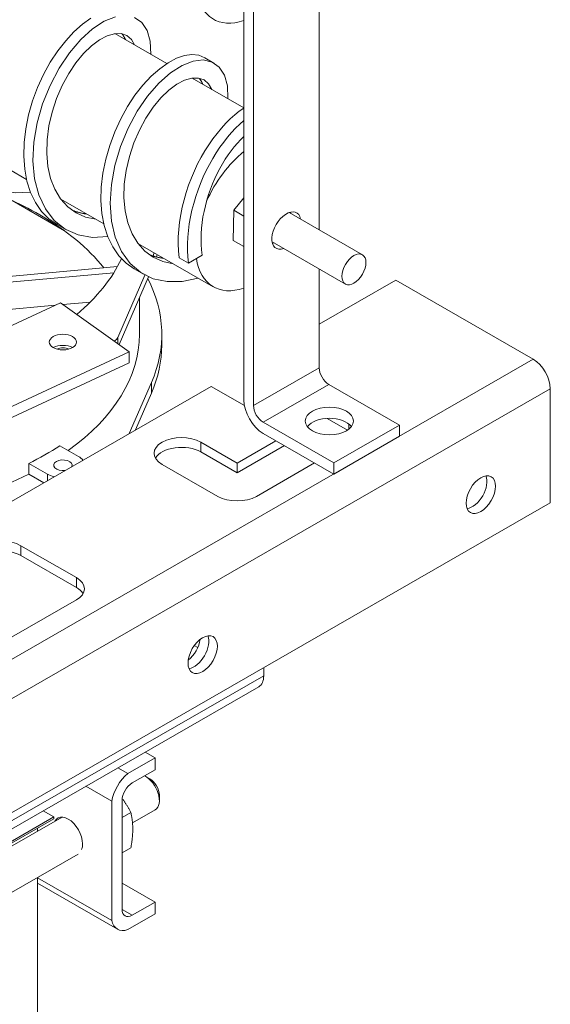
# Model space of a CAD drawing. Units: inches. Extents: x -64 to 287, y 46 to 257.
# Drawn here: x 190 to 195, y 219 to 228 of the extents above; entities that cross this region are included whole.
import ezdxf

# ---------------------------------------------------------------- set-up
doc = ezdxf.new("R2010")
doc.units = ezdxf.units.IN
doc.header["$MEASUREMENT"] = 0

msp = doc.modelspace()

# ---------------------------------------------------------------- linework, layer by layer
at = {"lineweight": 0}
for p, q in [((191.9893, 231.5944), (191.9893, 224.9141)), ((192.0777, 224.8632), (192.0777, 231.5435)), ((192.6796, 228.5677), (192.6796, 226.4728)), ((190.8095, 228.2718), (191.285, 227.998)), ((191.716, 228.0024), (191.6311, 228.0512)), ((191.5166, 227.8646), (191.9893, 227.5924)), ((189.6057, 227.163), (189.9999, 226.936)), ((190.3479, 226.4644), (189.867, 226.7414)), ((190.3128, 226.7558), (190.707, 226.5288)), ((191.8964, 226.6523), (191.9893, 226.7653)), ((191.8922, 226.3761), (191.8964, 226.6523)), ((191.8964, 226.6523), (191.9893, 226.5988)), ((192.4031, 226.632), (193.0747, 226.2452)), ((190.3644, 226.4728), (190.2795, 226.5217)), ((191.0199, 226.3486), (191.7097, 225.9514)), ((191.8922, 226.3761), (191.9893, 226.3202)), ((192.2484, 226.3633), (192.92, 225.9766)), ((191.4819, 226.1688), (191.6092, 226.2421)), ((191.397, 226.2177), (191.4819, 226.1688)), ((189.3388, 225.9473), (190.7993, 226.0805)), ((189.3992, 226.0063), (190.8324, 226.137)), ((191.0715, 226.0656), (190.9866, 226.1145)), ((192.6796, 226.115), (192.6796, 225.2098)), ((191.0828, 226.0593), (190.8343, 225.4871)), ((190.8483, 225.4213), (191.1179, 226.042)), ((193.3803, 226.0116), (192.6796, 225.6081)), ((194.639, 225.2868), (193.3803, 226.0116)), ((188.4075, 224.9174), (190.3099, 225.8043)), ((190.3099, 225.8043), (190.9391, 225.3567)), ((190.3322, 225.7885), (190.5834, 225.8114)), ((191.0331, 225.8468), (191.0331, 225.5161)), ((189.5779, 225.7197), (190.2622, 225.7821)), ((190.8343, 225.4313), (190.8343, 225.4871)), ((191.2381, 225.4179), (191.2381, 225.5161)), ((190.9391, 225.3567), (189.2101, 224.5507)), ((190.9391, 225.2545), (190.9391, 225.3567)), ((194.639, 225.2868), (188.275, 221.622)), ((188.984, 224.3431), (190.9391, 225.2545)), ((192.6796, 225.2098), (192.0777, 224.8632)), ((190.9404, 224.6066), (191.1437, 225.0745)), ((191.1437, 225.0745), (191.1437, 224.9764)), ((194.7945, 225.0174), (188.4306, 221.3526)), ((191.6903, 225.0384), (188.7063, 223.32)), ((191.9942, 224.8634), (191.6903, 225.0384)), ((192.1661, 224.7101), (192.7679, 225.0567)), ((192.7679, 225.0567), (193.4149, 224.6841)), ((194.7945, 223.9709), (194.7945, 225.0174)), ((191.1437, 224.9764), (190.9972, 224.6393)), ((192.1661, 224.7101), (192.8131, 224.3375)), ((192.9374, 224.6375), (192.7507, 224.7451)), ((192.8131, 224.3375), (193.4149, 224.6841)), ((192.949, 224.6458), (192.949, 224.6944)), ((193.4149, 224.6841), (193.4149, 224.5819)), ((191.5949, 224.4374), (191.5949, 224.5274)), ((191.5949, 224.5274), (191.9272, 224.336)), ((191.9272, 224.336), (192.2827, 224.5407)), ((192.1661, 224.6079), (192.8131, 224.2353)), ((193.4149, 224.5819), (192.8131, 224.2353)), ((190.4745, 224.397), (190.3042, 224.4951)), ((191.9272, 224.2461), (191.5949, 224.4374)), ((192.3608, 224.4958), (191.9272, 224.2461)), ((190.1916, 224.2342), (190.0214, 224.3322)), ((190.0214, 224.2341), (190.0214, 224.3322)), ((191.7504, 224.0306), (191.2413, 224.3238)), ((191.9272, 224.2461), (191.9272, 224.336)), ((192.6363, 224.3371), (192.104, 224.0306)), ((192.8131, 224.2353), (192.8131, 224.3375)), ((190.1575, 224.1557), (190.0214, 224.2341)), ((190.1916, 224.1754), (190.1916, 224.2342)), ((194.7945, 223.9709), (188.4306, 220.3061)), ((189.9473, 223.5786), (190.4564, 223.2854)), ((189.9473, 223.4887), (189.9473, 223.5786)), ((190.4564, 223.1955), (189.9473, 223.4887)), ((190.4564, 223.1955), (190.4564, 223.2854)), ((190.4564, 223.0818), (189.6114, 222.5952)), ((191.5672, 222.6442), (191.5353, 222.6625)), ((192.1712, 222.3863), (192.1712, 222.4602)), ((185.8072, 218.7215), (192.1712, 222.3863)), ((192.1254, 222.2852), (185.7614, 218.6204)), ((191.085, 221.6861), (191.1763, 221.6335)), ((190.9269, 221.4899), (191.1763, 221.6335)), ((191.1763, 221.6335), (191.1763, 221.5239)), ((190.8356, 221.5425), (190.9269, 221.4899)), ((191.1763, 221.5239), (190.967, 221.4034)), ((191.1292, 221.4422), (191.087, 221.4668)), ((190.5418, 221.3733), (190.7803, 221.2359)), ((191.2162, 221.2912), (191.2162, 221.2423)), ((190.7803, 220.1443), (190.7803, 221.2359)), ((190.875, 221.2442), (190.875, 220.2451)), ((190.1516, 221.1485), (190.25, 221.0919)), ((190.875, 221.087), (190.9551, 221.1331)), ((190.9702, 221.0383), (191.178, 221.158)), ((187.0104, 219.1815), (190.3267, 221.0913)), ((190.25, 221.0919), (187.5983, 219.5649)), ((187.5983, 219.5485), (190.25, 221.0755)), ((190.25, 221.0755), (190.25, 221.0919)), ((190.1015, 220.99), (190.1015, 220.9616)), ((187.0839, 218.8003), (190.4723, 220.7516)), ((190.875, 220.7623), (190.9551, 220.8084)), ((190.1015, 220.5381), (190.1015, 218.519)), ((190.1015, 220.5352), (190.7803, 220.1443)), ((190.8322, 220.0641), (190.1015, 220.4849)), ((190.875, 220.4858), (191.1763, 220.3123)), ((190.967, 220.1918), (191.1763, 220.3123)), ((191.1763, 220.3123), (191.1763, 220.2028)), ((190.875, 220.2447), (190.967, 220.1918)), ((191.1763, 220.2028), (190.9269, 220.0592))]:
    msp.add_line(p, q, dxfattribs=at)
at = {"lineweight": 0, "flags": 128}
for points in [[(190.036, 226.8183), (189.8955, 226.8111), (189.7648, 226.8337), (189.6475, 226.8858), (189.5467, 226.966), (189.4651, 227.0721), (189.4046, 227.2011), (189.3667, 227.349), (189.3518, 227.5115), (189.3599, 227.6836), (189.3898, 227.8601), (189.4401, 228.0356), (189.5084, 228.2047), (189.5918, 228.3624), (189.6869, 228.5039)], [(190.2795, 226.5217), (190.2037, 226.5752), (190.1374, 226.6428), (190.0816, 226.7235), (190.037, 226.8159), (190.004, 226.9188), (189.983, 227.0304), (189.9742, 227.149), (189.9773, 227.2727), (189.9922, 227.3995), (190.0182, 227.5274), (190.0547, 227.6545), (190.1008, 227.7785), (190.1555, 227.8977), (190.2176, 228.01), (190.2857, 228.1136), (190.3585, 228.2071), (190.4345, 228.2889), (190.512, 228.3577), (190.5896, 228.4126)], [(190.7431, 226.4111), (190.6026, 226.4039), (190.4719, 226.4265), (190.3546, 226.4786), (190.2538, 226.5588), (190.1722, 226.6649), (190.1118, 226.7939), (190.0738, 226.9418), (190.0589, 227.1043), (190.067, 227.2764), (190.0969, 227.4529), (190.1472, 227.6284), (190.2155, 227.7975), (190.2989, 227.9552), (190.394, 228.0967), (190.4971, 228.2176), (190.6041, 228.3145), (190.7109, 228.3846), (190.8132, 228.426)], [(190.9891, 228.4196), (191.0554, 228.3728), (191.1035, 228.2992), (191.1311, 228.2016), (191.1365, 228.0835)], [(190.635, 226.5703), (190.54, 226.5907), (190.4533, 226.6293), (190.3766, 226.6853), (190.3115, 226.7576), (190.259, 226.8447), (190.2201, 226.9446), (190.1952, 227.0552), (190.1845, 227.1741), (190.1878, 227.2985), (190.2047, 227.4256), (190.2343, 227.5527), (190.2754, 227.6767), (190.3266, 227.795), (190.3862, 227.9048), (190.4524, 228.0038), (190.5229, 228.0897), (190.5958, 228.1607), (190.6687, 228.2153), (190.7395, 228.2524), (190.8059, 228.2713), (190.866, 228.2719), (190.9177, 228.2543), (190.9595, 228.2193), (190.9898, 228.168)], [(190.8724, 228.2708), (190.8741, 228.2689), (190.8757, 228.267), (190.8772, 228.265), (190.8788, 228.263), (190.8803, 228.261), (190.8818, 228.2589), (190.8833, 228.2569), (190.8848, 228.2548), (190.8862, 228.2526), (190.8876, 228.2504), (190.889, 228.2482), (190.8904, 228.246), (190.8918, 228.2437), (190.8931, 228.2414), (190.8944, 228.2391), (190.8957, 228.2368), (190.8969, 228.2344), (190.8981, 228.2319), (190.8993, 228.2295), (190.9005, 228.227), (190.9017, 228.2245), (190.9028, 228.222), (190.9039, 228.2194), (190.905, 228.2168)], [(190.9866, 226.1145), (190.9108, 226.168), (190.8445, 226.2356), (190.7887, 226.3163), (190.7441, 226.4087), (190.7111, 226.5116), (190.6902, 226.6232), (190.6813, 226.7418), (190.6844, 226.8655), (190.6993, 226.9923), (190.7253, 227.1202), (190.7618, 227.2473), (190.8079, 227.3713), (190.8626, 227.4905), (190.9247, 227.6028), (190.9928, 227.7065), (191.0656, 227.7999), (191.1416, 227.8817), (191.2191, 227.9505), (191.2967, 228.0054), (191.3727, 228.0454), (191.4456, 228.0702), (191.5139, 228.0794), (191.5762, 228.073), (191.6311, 228.0512)], [(191.5702, 226.0317), (191.4256, 226.0006), (191.2875, 225.9984), (191.1596, 226.0256), (191.0454, 226.0817), (190.948, 226.1652), (190.8698, 226.274), (190.8127, 226.4047), (190.7779, 226.5536), (190.7658, 226.7164), (190.7763, 226.888), (190.8082, 227.0634), (190.8599, 227.2372), (190.9292, 227.4044), (191.0131, 227.5598), (191.1083, 227.6988), (191.211, 227.8174), (191.3173, 227.9121), (191.4232, 227.9802), (191.5246, 228.0199), (191.6175, 228.0303), (191.6983, 228.0114), (191.7638, 227.9643), (191.8112, 227.8908), (191.8383, 227.7936), (191.8437, 227.6763)], [(191.3421, 226.1631), (191.2471, 226.1835), (191.1604, 226.2221), (191.0837, 226.2781), (191.0186, 226.3504), (190.9661, 226.4375), (190.9272, 226.5374), (190.9023, 226.648), (190.8916, 226.7669), (190.8949, 226.8913), (190.9118, 227.0184), (190.9414, 227.1455), (190.9825, 227.2695), (191.0337, 227.3878), (191.0933, 227.4976), (191.1595, 227.5966), (191.23, 227.6825), (191.3029, 227.7535), (191.3758, 227.8081), (191.4466, 227.8452), (191.513, 227.8641), (191.5731, 227.8647), (191.6248, 227.8471), (191.6666, 227.8121), (191.6969, 227.7608)], [(191.5796, 227.8636), (191.5812, 227.8617), (191.5828, 227.8598), (191.5844, 227.8578), (191.5859, 227.8558), (191.5874, 227.8538), (191.5889, 227.8518), (191.5904, 227.8497), (191.5919, 227.8476), (191.5933, 227.8454), (191.5948, 227.8432), (191.5961, 227.841), (191.5975, 227.8388), (191.5989, 227.8365), (191.6002, 227.8342), (191.6015, 227.8319), (191.6028, 227.8296), (191.604, 227.8272), (191.6052, 227.8248), (191.6064, 227.8223), (191.6076, 227.8198), (191.6088, 227.8173), (191.6099, 227.8148), (191.611, 227.8122), (191.6121, 227.8096)], [(191.397, 226.2177), (191.3909, 226.2802), (191.3882, 226.3444), (191.3889, 226.4101), (191.393, 226.4768), (191.4004, 226.5444), (191.411, 226.6125), (191.4248, 226.6807), (191.4416, 226.7489), (191.4613, 226.8166), (191.4839, 226.8836), (191.509, 226.9495), (191.5366, 227.0141), (191.5666, 227.0771), (191.5986, 227.1381), (191.6326, 227.197), (191.6683, 227.2534), (191.7056, 227.3071), (191.7441, 227.3578), (191.7836, 227.4054), (191.8241, 227.4496), (191.8651, 227.4902), (191.9064, 227.5271), (191.9479, 227.56), (191.9893, 227.589)], [(191.4819, 226.1688), (191.4762, 226.2259), (191.4733, 226.2845), (191.4733, 226.3443), (191.4761, 226.4051), (191.4817, 226.4666), (191.49, 226.5287), (191.501, 226.5911), (191.5147, 226.6535), (191.5308, 226.7158), (191.5493, 226.7776), (191.5702, 226.8388), (191.5932, 226.8991), (191.6184, 226.9582), (191.6454, 227.0161), (191.6743, 227.0724), (191.7049, 227.1269), (191.7369, 227.1794), (191.7703, 227.2298), (191.8049, 227.2778), (191.8404, 227.3233), (191.8768, 227.366), (191.9139, 227.4059), (191.9514, 227.4428), (191.9893, 227.4765)], [(191.6092, 226.2421), (191.6032, 226.2894), (191.5996, 226.3378), (191.5982, 226.3872), (191.5992, 226.4374), (191.6024, 226.4883), (191.6078, 226.5396), (191.6154, 226.5911), (191.6251, 226.6427), (191.6368, 226.6941), (191.6505, 226.7452), (191.6661, 226.7958), (191.6834, 226.8457), (191.7025, 226.8948), (191.7231, 226.9427), (191.7452, 226.9894), (191.7686, 227.0347), (191.7933, 227.0784), (191.8191, 227.1204), (191.8458, 227.1605), (191.8734, 227.1986), (191.9017, 227.2344), (191.9305, 227.268), (191.9598, 227.2992), (191.9893, 227.3278)], [(190.5502, 226.6191), (190.5441, 226.6199), (190.5381, 226.6207), (190.5321, 226.6215), (190.5262, 226.6225), (190.5203, 226.6235), (190.5144, 226.6245), (190.5085, 226.6257), (190.5026, 226.6269), (190.4968, 226.6282), (190.491, 226.6295), (190.4852, 226.6309), (190.4795, 226.6324), (190.4738, 226.634), (190.4681, 226.6356), (190.4625, 226.6373), (190.4569, 226.639), (190.4513, 226.6409), (190.4457, 226.6428), (190.4402, 226.6447), (190.4347, 226.6467), (190.4293, 226.6488), (190.4238, 226.651), (190.4185, 226.6532), (190.4131, 226.6556)], [(191.2573, 226.2119), (191.2512, 226.2127), (191.2452, 226.2135), (191.2393, 226.2143), (191.2333, 226.2153), (191.2274, 226.2163), (191.2215, 226.2173), (191.2156, 226.2185), (191.2097, 226.2197), (191.2039, 226.221), (191.1981, 226.2223), (191.1923, 226.2237), (191.1866, 226.2252), (191.1809, 226.2268), (191.1752, 226.2284), (191.1696, 226.2301), (191.164, 226.2318), (191.1584, 226.2337), (191.1528, 226.2356), (191.1473, 226.2375), (191.1418, 226.2396), (191.1364, 226.2417), (191.131, 226.2438), (191.1256, 226.2461), (191.1202, 226.2484)], [(190.9551, 221.1331), (190.9519, 221.1392), (190.9487, 221.1452), (190.9455, 221.1511), (190.9423, 221.1569), (190.9391, 221.1627), (190.9359, 221.1684), (190.9327, 221.174), (190.9295, 221.1795), (190.9263, 221.185), (190.9231, 221.1905), (190.9198, 221.1958), (190.9166, 221.2012), (190.9133, 221.2064), (190.9101, 221.2116), (190.9068, 221.2168), (190.9035, 221.2219), (190.9001, 221.227), (190.8968, 221.232), (190.8934, 221.237), (190.89, 221.242), (190.8866, 221.2469), (190.8832, 221.2518), (190.8797, 221.2567), (190.8762, 221.2615)], [(190.9726, 220.9808), (190.9726, 220.9873), (190.9725, 220.9938), (190.9723, 221.0002), (190.9721, 221.0065), (190.9719, 221.0128), (190.9715, 221.0191), (190.9711, 221.0254), (190.9707, 221.0317), (190.9702, 221.0379), (190.9696, 221.0441), (190.969, 221.0504), (190.9683, 221.0566), (190.9676, 221.0628), (190.9668, 221.069), (190.9659, 221.0753), (190.9649, 221.0816), (190.9639, 221.0879), (190.9629, 221.0942), (190.9618, 221.1006), (190.9606, 221.107), (190.9593, 221.1134), (190.958, 221.1199), (190.9566, 221.1265), (190.9551, 221.1331)], [(190.9551, 220.8084), (190.9566, 220.8167), (190.958, 220.8249), (190.9593, 220.8329), (190.9606, 220.8408), (190.9618, 220.8486), (190.9629, 220.8563), (190.9639, 220.8638), (190.9649, 220.8713), (190.9659, 220.8786), (190.9668, 220.8859), (190.9676, 220.8931), (190.9683, 220.9001), (190.969, 220.9072), (190.9696, 220.9141), (190.9702, 220.921), (190.9707, 220.9278), (190.9711, 220.9346), (190.9715, 220.9413), (190.9719, 220.948), (190.9721, 220.9546), (190.9723, 220.9612), (190.9725, 220.9678), (190.9726, 220.9743), (190.9726, 220.9808)]]:
    msp.add_lwpolyline(points, dxfattribs=at)
at = {"lineweight": 0}
for centre, major_axis, ratio, start_param, end_param in [((192.0993, 229.0807), (-0.3896, -0.6766), 0.578093, 5.659009, 6.866032), ((192.0993, 226.628), (0.3896, 0.6766), 0.578093, 0.984082, 1.741654), ((188.0781, 225.4343), (-2.89, 0), 0.575862, 3.926991, 4.203311), ((188.0781, 225.4343), (-2.89, 0), 0.575862, 3.569932, 3.926991), ((192.3786, 226.4672), (-0.0936, -0.1625), 0.578093, 2.543954, 6.880824), ((192.2902, 226.5181), (0.0936, 0.1625), 0.578093, 5.685547, 5.793333), ((192.2902, 226.5181), (0.0936, 0.1625), 0.578093, 3.631445, 3.739231), ((188.0781, 226.641), (3.16, 0), 0.575862, 6.057509, 6.073791), ((188.0781, 226.5429), (3.16, 0), 0.575862, 6.10731, 6.119955), ((188.0781, 226.641), (2.89, 0), 0.575862, 5.680777, 6.020088), ((192.0993, 226.628), (-0.3896, -0.6766), 0.578093, 5.659009, 6.866032), ((188.0781, 225.5161), (3.16, 0), 0.575862, 6.038101, 6.567554), ((188.0781, 225.5161), (2.955, 0), 0.575862, 5.606449, 6.283185), ((190.7033, 225.506), (0.135, 0), 0.575862, 5.543141, 6.038101), ((190.3331, 225.3424), (-0.125, 0), 0.575862, 3.930873, 5.493905), ((190.3331, 225.3424), (-0.0845, 0), 0.575862, 4.015994, 5.408784), ((188.0781, 225.4179), (3.16, 0), 0.575862, 6.038101, 6.283185), ((194.639, 225.1069), (-0.1098, 0.1906), 0.578093, 3.928925, 5.499721), ((192.7679, 225.1589), (-0.0624, 0.1083), 0.578093, 0.787332, 2.358128), ((192.1661, 224.8123), (-0.1248, 0.2166), 0.578093, 0.787332, 2.358128), ((192.1661, 224.8123), (0.0624, -0.1083), 0.578093, 3.928925, 5.499721), ((192.7722, 224.619), (-0.22, 0), 0.575862, 3.556737, 5.868041), ((191.4181, 224.4256), (-0.25, 0), 0.575862, 3.926991, 7.068583), ((188.0781, 225.6142), (2.955, 0), 0.575862, 5.430053, 5.565521), ((191.4181, 224.3356), (-0.25, 0), 0.575862, 3.926991, 5.965538), ((190.3331, 224.3156), (-0.0845, 0), 0.575862, 2.90232, 8.093254), ((190.3331, 224.3156), (-0.2, 0), 0.575862, 3.557603, 3.926991), ((188.0781, 225.5161), (2.955, 0), 0.575862, 4.708276, 5.430053), ((190.3331, 224.3156), (0.2, 0), 0.575862, 3.926991, 4.296379), ((194.0804, 224.0907), (0.0948, 0.1647), 0.578093, 3.562499, 5.862278), ((191.9272, 224.1324), (-0.25, 0), 0.575862, 0.785398, 2.356194), ((189.7705, 223.4768), (-0.25, 0), 0.575862, 3.926991, 7.068583), ((189.7705, 223.3869), (-0.25, 0), 0.575862, 3.926991, 5.965538), ((190.2797, 223.1836), (0.25, 0), 0.575862, 5.497787, 7.068583), ((190.2797, 223.0937), (0.25, 0), 0.575862, 0.317647, 0.785398), ((191.5348, 222.6248), (-0.0948, -0.1647), 0.578093, 0.420907, 2.720686), ((191.5348, 222.6248), (0.0948, 0.1647), 0.578093, 3.562499, 5.862278), ((191.457, 222.6696), (0.0948, 0.1647), 0.578093, 4.098088, 5.32669), ((192.0156, 222.4759), (0.1098, -0.1906), 0.578093, 0, 0.787332), ((190.967, 221.2971), (0.1347, 0.234), 0.578093, 0.994675, 2.14305), ((191.0865, 221.317), (0.0916, -0.159), 0.578093, 0, 2.393382), ((190.967, 221.2971), (-0.0649, -0.1127), 0.578093, 3.925057, 5.495853), ((191.1289, 221.3415), (-0.0616, 0.107), 0.578093, 3.928925, 5.495853), ((190.3808, 220.9202), (-0.0936, 0.1625), 0.578093, 3.549048, 6.646695), ((190.967, 220.2981), (-0.0649, -0.1127), 0.578093, 5.495853, 7.06665), ((190.967, 220.2981), (-0.1347, -0.234), 0.578093, 5.707064, 6.855439)]:
    msp.add_ellipse(centre, major_axis=major_axis, ratio=ratio, start_param=start_param, end_param=end_param, dxfattribs=at)
for centre, major_axis, ratio in [((192.9973, 226.1109), (0.0773, 0.1343), 0.578093), ((190.3331, 225.4446), (0.125, 0), 0.575862), ((192.7722, 224.7212), (0.22, 0), 0.575862), ((194.1581, 224.0459), (0.0948, 0.1647), 0.578093), ((191.6125, 222.58), (0.0948, 0.1647), 0.578093)]:
    msp.add_ellipse(centre, major_axis=major_axis, ratio=ratio, dxfattribs=at)

doc.saveas('drawing.dxf')
